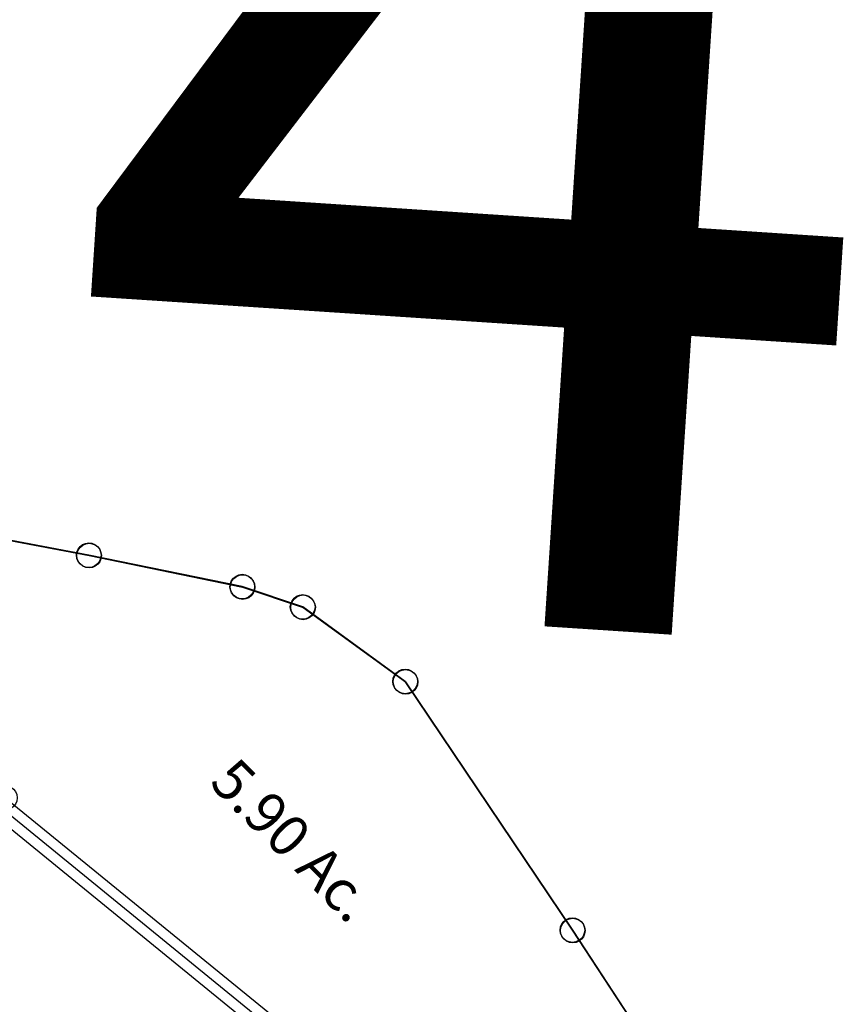
# Model space of a CAD drawing. Units: feet. Extents: x 1975440 to 2009240, y 548936 to 570683.
# Drawn here: x 1991504 to 1992305, y 556485 to 557442 of the extents above; entities that cross this region are included whole.
import ezdxf

# ---------------------------------------------------------------- set-up
doc = ezdxf.new("R2010")
doc.units = ezdxf.units.FT
doc.header["$MEASUREMENT"] = 0
doc.layers.add('SEC NUMBER', color=3, linetype='CONTINUOUS', plot=False)
doc.layers.add('SURVEY', color=2, linetype='CONTINUOUS')
doc.styles.get("Standard").update_dxf_attribs({"font": 'romans.shx', "height": 400})

# ---------------------------------------------------------------- blocks, each defined once
blk = doc.blocks.new('LOGAN CITYlcrLCA$C2DB3064B')
at = {"layer": 'SURVEY', "color": 2, "lineweight": -2, "ltscale": 10}
for p, q in [((45.67, 650.14), (46.82, 653.04)), ((46.82, 653.04), (48.7, 655.47)), ((48.7, 655.47), (51.06, 657.43)), ((51.06, 657.43), (53.92, 658.68)), ((53.92, 658.68), (57.03, 659.21)), ((57.03, 659.21), (60.16, 658.79)), ((60.16, 658.79), (63.06, 657.64)), ((63.06, 657.64), (65.5, 655.76)), ((65.5, 655.76), (67.46, 653.39)), ((67.46, 653.39), (68.71, 650.53)), ((45.24, 647.01), (45.67, 650.14)), ((45.78, 643.9), (45.24, 647.01)), ((47.03, 641.04), (45.78, 643.9)), ((57.24, 647.22), (297.75, 605.4)), ((58.57, 583.59), (57.25, 647.21)), ((67.66, 641.4), (65.78, 638.96)), ((68.81, 644.3), (67.66, 641.4)), ((68.71, 650.53), (69.24, 647.42)), ((69.24, 647.42), (68.81, 644.3)), ((48.99, 638.67), (47.03, 641.04)), ((51.42, 636.79), (48.99, 638.67)), ((54.32, 635.64), (51.42, 636.79)), ((57.45, 635.22), (54.32, 635.64)), ((60.56, 635.75), (57.45, 635.22)), ((63.42, 637), (60.56, 635.75)), ((65.78, 638.96), (63.42, 637)), ((287.33, 611.22), (289.21, 613.66)), ((289.21, 613.66), (291.58, 615.62)), ((291.58, 615.62), (294.44, 616.87)), ((294.44, 616.87), (297.55, 617.4)), ((297.55, 617.4), (300.67, 616.97)), ((300.67, 616.97), (303.57, 615.82)), ((303.57, 615.82), (306.01, 613.94)), ((306.01, 613.94), (307.97, 611.58)), ((285.76, 605.19), (286.18, 608.32)), ((286.29, 602.08), (285.76, 605.19)), ((286.18, 608.32), (287.33, 611.22)), ((297.75, 605.4), (447.39, 576.91)), ((307.97, 611.58), (309.22, 608.72)), ((309.22, 608.72), (309.75, 605.61)), ((309.75, 605.61), (309.33, 602.48)), ((287.54, 599.22), (286.29, 602.08)), ((289.5, 596.86), (287.54, 599.22)), ((291.93, 594.98), (289.5, 596.86)), ((294.83, 593.83), (291.93, 594.98)), ((297.96, 593.4), (294.83, 593.83)), ((301.07, 593.94), (297.96, 593.4)), ((303.93, 595.19), (301.07, 593.94)), ((306.3, 597.15), (303.93, 595.19)), ((308.18, 599.58), (306.3, 597.15)), ((309.33, 602.48), (308.18, 599.58)), ((436.96, 582.73), (438.84, 585.17)), ((438.84, 585.17), (441.21, 587.13)), ((441.21, 587.13), (444.07, 588.38)), ((444.07, 588.38), (447.18, 588.91)), ((447.18, 588.91), (450.31, 588.48)), ((450.31, 588.48), (453.21, 587.33)), ((453.21, 587.33), (455.64, 585.46)), ((455.64, 585.46), (457.6, 583.09)), ((72.1, 545.81), (58.57, 583.59)), ((435.39, 576.71), (435.81, 579.83)), ((435.92, 573.59), (435.39, 576.71)), ((435.81, 579.83), (436.96, 582.73)), ((447.39, 576.91), (506.4, 558.08)), ((457.6, 583.09), (458.85, 580.23)), ((458.85, 580.23), (459.38, 577.12)), ((459.38, 577.12), (458.96, 573.99)), ((437.17, 570.74), (435.92, 573.59)), ((439.13, 568.37), (437.17, 570.74)), ((441.56, 566.49), (439.13, 568.37)), ((444.46, 565.34), (441.56, 566.49)), ((447.59, 564.91), (444.46, 565.34)), ((450.7, 565.45), (447.59, 564.91)), ((453.56, 566.7), (450.7, 565.45)), ((455.93, 568.66), (453.56, 566.7)), ((457.81, 571.09), (455.93, 568.66)), ((458.96, 573.99), (457.81, 571.09)), ((495.98, 563.9), (497.86, 566.34)), ((497.86, 566.34), (500.23, 568.3)), ((500.23, 568.3), (503.09, 569.55)), ((503.09, 569.55), (506.2, 570.08)), ((506.2, 570.08), (509.33, 569.65)), ((509.33, 569.65), (512.23, 568.5)), ((512.23, 568.5), (514.66, 566.63)), ((514.66, 566.63), (516.62, 564.26)), ((494.41, 557.88), (494.83, 561)), ((494.94, 554.76), (494.41, 557.88)), ((494.83, 561), (495.98, 563.9)), ((506.4, 558.08), (607.05, 487.01)), ((516.62, 564.26), (517.87, 561.4)), ((517.98, 555.16), (516.83, 552.26)), ((517.87, 561.4), (518.4, 558.29)), ((518.4, 558.29), (517.98, 555.16)), ((134.5, 371.56), (72.1, 545.81)), ((84.43, 533.66), (72.1, 545.81)), ((496.19, 551.91), (494.94, 554.76)), ((498.15, 549.54), (496.19, 551.91)), ((500.58, 547.66), (498.15, 549.54)), ((503.48, 546.51), (500.58, 547.66)), ((506.61, 546.08), (503.48, 546.51)), ((509.72, 546.62), (506.61, 546.08)), ((512.58, 547.87), (509.72, 546.62)), ((514.95, 549.83), (512.58, 547.87)), ((516.83, 552.26), (514.95, 549.83)), ((170.82, 404.72), (84.43, 533.66)), ((600.87, 497.22), (603.73, 498.47)), ((603.73, 498.47), (606.84, 499.01)), ((606.84, 499.01), (609.97, 498.58)), ((609.97, 498.58), (612.87, 497.43)), ((595.05, 486.8), (595.48, 489.93)), ((595.48, 489.93), (596.63, 492.83)), ((596.63, 492.83), (598.5, 495.26)), ((598.5, 495.26), (600.87, 497.22)), ((612.87, 497.43), (615.3, 495.55)), ((615.3, 495.55), (617.26, 493.18)), ((617.26, 493.18), (618.51, 490.33)), ((618.51, 490.33), (619.05, 487.21)), ((595.58, 483.69), (595.05, 486.8)), ((596.83, 480.83), (595.58, 483.69)), ((598.79, 478.46), (596.83, 480.83)), ((607.05, 487.01), (773.02, 247.64)), ((615.59, 478.75), (613.23, 476.79)), ((617.47, 481.19), (615.59, 478.75)), ((618.62, 484.09), (617.47, 481.19)), ((619.05, 487.21), (618.62, 484.09)), ((601.23, 476.59), (598.79, 478.46)), ((604.13, 475.44), (601.23, 476.59)), ((607.26, 475.01), (604.13, 475.44)), ((610.37, 475.54), (607.26, 475.01)), ((613.23, 476.79), (610.37, 475.54)), ((202.48, 369.35), (170.82, 404.72)), ((128.33, 381.78), (131.18, 383.03)), ((131.18, 383.03), (134.3, 383.56)), ((134.3, 383.56), (137.42, 383.13)), ((137.42, 383.13), (140.32, 381.98)), ((122.5, 371.36), (122.93, 374.48)), ((122.93, 374.48), (124.08, 377.38)), ((124.08, 377.38), (125.96, 379.82)), ((125.96, 379.82), (128.33, 381.78)), ((140.32, 381.98), (142.76, 380.11)), ((142.76, 380.11), (144.72, 377.74)), ((144.72, 377.74), (145.97, 374.88)), ((145.97, 374.88), (146.5, 371.77)), ((207.71, 371.72), (208.86, 374.62)), ((208.86, 374.62), (210.74, 377.05)), ((219.29, 368.8), (209.36, 376.66)), ((210.74, 377.05), (213.11, 379.02)), ((213.11, 379.02), (215.97, 380.27)), ((215.97, 380.27), (219.08, 380.8)), ((219.08, 380.8), (222.21, 380.37)), ((222.21, 380.37), (225.11, 379.22)), ((225.11, 379.22), (227.54, 377.34)), ((227.54, 377.34), (229.5, 374.98)), ((229.5, 374.98), (230.75, 372.12)), ((123.04, 368.24), (122.5, 371.36)), ((124.29, 365.39), (123.04, 368.24)), ((126.25, 363.02), (124.29, 365.39)), ((202.48, 369.35), (134.5, 371.56)), ((144.92, 365.74), (143.05, 363.31)), ((146.07, 368.64), (144.92, 365.74)), ((146.5, 371.77), (146.07, 368.64)), ((496.09, 136.97), (202.48, 369.35)), ((219.29, 368.8), (202.48, 369.35)), ((207.29, 368.59), (207.71, 371.72)), ((207.82, 365.48), (207.29, 368.59)), ((209.07, 362.62), (207.82, 365.48)), ((230.86, 365.88), (229.71, 362.98)), ((230.75, 372.12), (231.28, 369.01)), ((231.28, 369.01), (230.86, 365.88)), ((128.68, 361.14), (126.25, 363.02)), ((131.58, 359.99), (128.68, 361.14)), ((134.71, 359.56), (131.58, 359.99)), ((137.82, 360.1), (134.71, 359.56)), ((140.68, 361.35), (137.82, 360.1)), ((143.05, 363.31), (140.68, 361.35)), ((211.03, 360.26), (209.07, 362.62)), ((213.46, 358.38), (211.03, 360.26)), ((216.36, 357.23), (213.46, 358.38)), ((219.49, 356.8), (216.36, 357.23)), ((222.6, 357.34), (219.49, 356.8)), ((225.46, 358.59), (222.6, 357.34)), ((227.83, 360.55), (225.46, 358.59)), ((229.71, 362.98), (227.83, 360.55)), ((766.85, 257.86), (769.71, 259.11)), ((769.71, 259.11), (772.82, 259.64)), ((772.82, 259.64), (775.94, 259.21)), ((775.94, 259.21), (778.84, 258.06)), ((761.03, 247.43), (761.45, 250.56)), ((761.45, 250.56), (762.6, 253.46)), ((762.6, 253.46), (764.48, 255.9)), ((764.48, 255.9), (766.85, 257.86)), ((778.84, 258.06), (781.28, 256.19)), ((781.28, 256.19), (783.24, 253.82)), ((783.24, 253.82), (784.49, 250.96)), ((784.49, 250.96), (785.02, 247.85)), ((761.56, 244.32), (761.03, 247.43)), ((762.81, 241.46), (761.56, 244.32)), ((764.77, 239.1), (762.81, 241.46)), ((773.02, 247.64), (979.09, -56.48)), ((781.57, 239.39), (779.2, 237.43)), ((783.45, 241.82), (781.57, 239.39)), ((784.6, 244.72), (783.45, 241.82)), ((785.02, 247.85), (784.6, 244.72)), ((767.2, 237.22), (764.77, 239.1)), ((770.1, 236.07), (767.2, 237.22)), ((773.23, 235.64), (770.1, 236.07)), ((776.34, 236.18), (773.23, 235.64)), ((779.2, 237.43), (776.34, 236.18)), ((494.25, 152.67), (496.62, 154.63)), ((496.62, 154.63), (499.48, 155.88)), ((499.48, 155.88), (502.59, 156.41)), ((502.59, 156.41), (505.72, 155.99)), ((505.72, 155.99), (508.62, 154.84)), ((508.62, 154.84), (511.05, 152.96)), ((490.8, 144.21), (491.22, 147.34)), ((491.33, 141.1), (490.8, 144.21)), ((491.22, 147.34), (492.37, 150.24)), ((492.37, 150.24), (494.25, 152.67)), ((511.05, 152.96), (513.01, 150.59)), ((513.01, 150.59), (514.26, 147.73)), ((514.26, 147.73), (514.79, 144.62)), ((514.79, 144.62), (514.37, 141.5)), ((492.58, 138.24), (491.33, 141.1)), ((494.54, 135.87), (492.58, 138.24)), ((496.97, 133.99), (494.54, 135.87)), ((535.52, 96.79), (496.09, 136.97)), ((499.87, 132.84), (496.97, 133.99)), ((508.97, 134.2), (506.11, 132.95)), ((511.34, 136.16), (508.97, 134.2)), ((513.22, 138.59), (511.34, 136.16)), ((514.37, 141.5), (513.22, 138.59)), ((503, 132.42), (499.87, 132.84)), ((506.11, 132.95), (503, 132.42)), ((531.84, 102.4), (532.26, 105.52)), ((532.26, 105.52), (533.41, 108.42)), ((533.41, 108.42), (535.29, 110.86)), ((535.29, 110.86), (537.66, 112.82)), ((537.66, 112.82), (540.52, 114.07)), ((540.52, 114.07), (543.63, 114.6)), ((543.63, 114.6), (546.76, 114.17)), ((546.76, 114.17), (549.66, 113.02)), ((549.66, 113.02), (552.09, 111.15)), ((552.09, 111.15), (554.05, 108.78)), ((554.05, 108.78), (555.3, 105.92)), ((555.3, 105.92), (555.83, 102.81)), ((532.37, 99.28), (531.84, 102.4)), ((533.62, 96.42), (532.37, 99.28)), ((535.58, 94.06), (533.62, 96.42)), ((551.28, 63.63), (535.52, 96.79)), ((554.26, 96.78), (552.38, 94.35)), ((555.41, 99.68), (554.26, 96.78)), ((555.83, 102.81), (555.41, 99.68)), ((538.01, 92.18), (535.58, 94.06)), ((540.91, 91.03), (538.01, 92.18)), ((544.04, 90.6), (540.91, 91.03)), ((547.15, 91.14), (544.04, 90.6)), ((550.01, 92.39), (547.15, 91.14)), ((552.38, 94.35), (550.01, 92.39)), ((553.63, 65.86), (555.51, 68.29)), ((555.51, 68.29), (557.88, 70.26)), ((557.88, 70.26), (560.74, 71.51)), ((560.74, 71.51), (563.85, 72.04)), ((563.85, 72.04), (566.98, 71.61)), ((566.98, 71.61), (569.88, 70.46)), ((569.88, 70.46), (572.31, 68.58)), ((572.31, 68.58), (574.27, 66.22)), ((552.06, 59.83), (552.48, 62.96)), ((552.59, 56.72), (552.06, 59.83)), ((552.48, 62.96), (553.63, 65.86)), ((979.09, -56.48), (564.06, 60.04)), ((574.27, 66.22), (575.52, 63.36)), ((575.52, 63.36), (576.05, 60.25)), ((576.05, 60.25), (575.63, 57.12)), ((553.84, 53.86), (552.59, 56.72)), ((555.8, 51.5), (553.84, 53.86)), ((558.23, 49.62), (555.8, 51.5)), ((561.13, 48.47), (558.23, 49.62)), ((564.26, 48.04), (561.13, 48.47)), ((567.37, 48.58), (564.26, 48.04)), ((570.23, 49.83), (567.37, 48.58)), ((572.6, 51.79), (570.23, 49.83)), ((574.48, 54.22), (572.6, 51.79)), ((575.63, 57.12), (574.48, 54.22)), ((970.55, -48.23), (972.91, -46.27)), ((972.91, -46.27), (975.77, -45.02)), ((975.77, -45.02), (978.88, -44.48)), ((978.88, -44.48), (982.01, -44.91)), ((982.01, -44.91), (984.91, -46.06)), ((984.91, -46.06), (987.34, -47.94)), ((967.09, -56.69), (967.52, -53.56)), ((967.62, -59.8), (967.09, -56.69)), ((967.52, -53.56), (968.67, -50.66)), ((968.67, -50.66), (970.55, -48.23)), ((987.34, -47.94), (989.3, -50.3)), ((989.3, -50.3), (990.55, -53.16)), ((990.55, -53.16), (991.09, -56.27)), ((991.09, -56.27), (990.66, -59.4)), ((968.87, -62.66), (967.62, -59.8)), ((970.83, -65.02), (968.87, -62.66)), ((973.27, -66.9), (970.83, -65.02)), ((976.17, -68.05), (973.27, -66.9)), ((985.27, -66.7), (982.41, -67.95)), ((987.63, -64.73), (985.27, -66.7)), ((989.51, -62.3), (987.63, -64.73)), ((990.66, -59.4), (989.51, -62.3)), ((979.3, -68.48), (976.17, -68.05)), ((982.41, -67.95), (979.3, -68.48))]:
    blk.add_line(p, q, dxfattribs=at)
at = {"layer": 'SURVEY', "color": 3, "lineweight": -2, "ltscale": 10}
for p, q in [((92.17, 540.07), (64.33, 567.51)), ((178.73, 410.87), (92.17, 540.07)), ((162.9, 398.57), (81.12, 520.63)), ((209.36, 376.66), (178.73, 410.87)), ((195.6, 362.04), (162.9, 398.57)), ((502.79, 144.42), (219.29, 368.8)), ((489.39, 129.52), (195.6, 362.04)), ((543.84, 102.6), (502.79, 144.42)), ((527.21, 90.99), (489.39, 129.52)), ((564.06, 60.04), (543.84, 102.6)), ((538.5, 67.21), (527.21, 90.99)), ((564.06, 60.04), (538.5, 67.21))]:
    blk.add_line(p, q, dxfattribs=at)
at = {"layer": 'SURVEY', "color": 2, "lineweight": -2, "ltscale": 10}
blk.add_text('5.90 Ac.', height=40, rotation=315.77139, dxfattribs=at).set_placement((416.35, 385.12))
blk = doc.blocks.new('LOGAN CITYlcrLCA$C23AD1417')
at = {"layer": 'SURVEY', "color": 0, "lineweight": -2, "ltscale": 10}
for p, q in [((2593.77, 1727.62), (2353.77, 1772.29)), ((2582.23, 1730.68), (2583.41, 1733.57)), ((2583.41, 1733.57), (2585.32, 1735.98)), ((2585.32, 1735.98), (2587.71, 1737.91)), ((2587.71, 1737.91), (2590.58, 1739.13)), ((2590.58, 1739.13), (2593.7, 1739.62)), ((2593.7, 1739.62), (2596.82, 1739.16)), ((2596.82, 1739.16), (2599.71, 1737.97)), ((2599.71, 1737.97), (2602.12, 1736.07)), ((2602.12, 1736.07), (2604.05, 1733.68)), ((2604.05, 1733.68), (2605.27, 1730.8)), ((2581.77, 1727.56), (2582.23, 1730.68)), ((2582.26, 1724.44), (2581.77, 1727.56)), ((2583.48, 1721.57), (2582.26, 1724.44)), ((2743.05, 1697.36), (2593.77, 1727.62)), ((2605.3, 1724.56), (2604.12, 1721.68)), ((2605.27, 1730.8), (2605.77, 1727.69)), ((2605.77, 1727.69), (2605.3, 1724.56)), ((2585.41, 1719.18), (2583.48, 1721.57)), ((2587.82, 1717.27), (2585.41, 1719.18)), ((2590.71, 1716.09), (2587.82, 1717.27)), ((2593.83, 1715.62), (2590.71, 1716.09)), ((2596.95, 1716.12), (2593.83, 1715.62)), ((2599.82, 1717.33), (2596.95, 1716.12)), ((2602.21, 1719.27), (2599.82, 1717.33)), ((2604.12, 1721.68), (2602.21, 1719.27)), ((2732.7, 1703.3), (2734.6, 1705.71)), ((2734.6, 1705.71), (2736.99, 1707.64)), ((2736.99, 1707.64), (2739.87, 1708.86)), ((2739.87, 1708.86), (2742.98, 1709.36)), ((2742.98, 1709.36), (2746.11, 1708.89)), ((2746.11, 1708.89), (2748.99, 1707.71)), ((2748.99, 1707.71), (2751.4, 1705.8)), ((2751.4, 1705.8), (2753.34, 1703.41)), ((2731.05, 1697.29), (2731.51, 1700.41)), ((2731.54, 1694.18), (2731.05, 1697.29)), ((2731.51, 1700.41), (2732.7, 1703.3)), ((2732.76, 1691.3), (2731.54, 1694.18)), ((2801.84, 1677.83), (2743.05, 1697.36)), ((2753.34, 1703.41), (2754.55, 1700.54)), ((2754.58, 1694.3), (2753.4, 1691.41)), ((2754.55, 1700.54), (2755.05, 1697.42)), ((2755.05, 1697.42), (2754.58, 1694.3)), ((2734.69, 1688.91), (2732.76, 1691.3)), ((2737.1, 1687), (2734.69, 1688.91)), ((2739.99, 1685.82), (2737.1, 1687)), ((2743.11, 1685.36), (2739.99, 1685.82)), ((2746.23, 1685.85), (2743.11, 1685.36)), ((2749.1, 1687.07), (2746.23, 1685.85)), ((2751.49, 1689), (2749.1, 1687.07)), ((2753.4, 1691.41), (2751.49, 1689)), ((2791.49, 1683.77), (2793.39, 1686.18)), ((2793.39, 1686.18), (2795.78, 1688.11)), ((2795.78, 1688.11), (2798.66, 1689.33)), ((2798.66, 1689.33), (2801.77, 1689.82)), ((2801.77, 1689.82), (2804.9, 1689.36)), ((2804.9, 1689.36), (2807.78, 1688.18)), ((2807.78, 1688.18), (2810.19, 1686.27)), ((2810.19, 1686.27), (2812.13, 1683.88)), ((2789.84, 1677.76), (2790.3, 1680.88)), ((2790.34, 1674.64), (2789.84, 1677.76)), ((2790.3, 1680.88), (2791.49, 1683.77)), ((2901.63, 1605.56), (2801.84, 1677.83)), ((2812.13, 1683.88), (2813.34, 1681.01)), ((2813.34, 1681.01), (2813.84, 1677.89)), ((2813.84, 1677.89), (2813.38, 1674.77)), ((2791.55, 1671.77), (2790.34, 1674.64)), ((2793.48, 1669.38), (2791.55, 1671.77)), ((2795.89, 1667.47), (2793.48, 1669.38)), ((2798.78, 1666.29), (2795.89, 1667.47)), ((2801.9, 1665.83), (2798.78, 1666.29)), ((2805.02, 1666.32), (2801.9, 1665.83)), ((2807.89, 1667.54), (2805.02, 1666.32)), ((2810.28, 1669.47), (2807.89, 1667.54)), ((2812.19, 1671.88), (2810.28, 1669.47)), ((2813.38, 1674.77), (2812.19, 1671.88)), ((2898.45, 1617.06), (2901.57, 1617.56)), ((2901.57, 1617.56), (2904.69, 1617.1)), ((2889.63, 1605.5), (2890.09, 1608.62)), ((2890.09, 1608.62), (2891.28, 1611.5)), ((2891.28, 1611.5), (2893.19, 1613.91)), ((2893.19, 1613.91), (2895.58, 1615.85)), ((2895.58, 1615.85), (2898.45, 1617.06)), ((2904.69, 1617.1), (2907.57, 1615.91)), ((2907.57, 1615.91), (2909.99, 1614)), ((2909.99, 1614), (2911.92, 1611.61)), ((2911.92, 1611.61), (2913.13, 1608.74)), ((2913.13, 1608.74), (2913.63, 1605.62)), ((2890.13, 1602.38), (2889.63, 1605.5)), ((2891.34, 1599.5), (2890.13, 1602.38)), ((2893.28, 1597.11), (2891.34, 1599.5)), ((3064.75, 1364.24), (2901.63, 1605.56)), ((2911.98, 1599.61), (2910.07, 1597.2)), ((2913.17, 1602.5), (2911.98, 1599.61)), ((2913.63, 1605.62), (2913.17, 1602.5)), ((2895.69, 1595.21), (2893.28, 1597.11)), ((2898.57, 1594.02), (2895.69, 1595.21)), ((2901.69, 1593.56), (2898.57, 1594.02)), ((2904.81, 1594.06), (2901.69, 1593.56)), ((2907.69, 1595.27), (2904.81, 1594.06)), ((2910.07, 1597.2), (2907.69, 1595.27)), ((3053.21, 1367.29), (3054.39, 1370.18)), ((3054.39, 1370.18), (3056.3, 1372.59)), ((3056.3, 1372.59), (3058.69, 1374.52)), ((3058.69, 1374.52), (3061.57, 1375.74)), ((3061.57, 1375.74), (3064.68, 1376.24)), ((3064.68, 1376.24), (3067.81, 1375.77)), ((3067.81, 1375.77), (3070.69, 1374.59)), ((3070.69, 1374.59), (3073.1, 1372.68)), ((3073.1, 1372.68), (3075.03, 1370.29)), ((3075.03, 1370.29), (3076.25, 1367.42)), ((3052.75, 1364.17), (3053.21, 1367.29)), ((3053.24, 1361.05), (3052.75, 1364.17)), ((3054.46, 1358.18), (3053.24, 1361.05)), ((3267.18, 1057.68), (3064.75, 1364.24)), ((3076.28, 1361.18), (3075.1, 1358.29)), ((3076.25, 1367.42), (3076.75, 1364.3)), ((3076.75, 1364.3), (3076.28, 1361.18)), ((3056.39, 1355.79), (3054.46, 1358.18)), ((3058.8, 1353.88), (3056.39, 1355.79)), ((3061.69, 1352.7), (3058.8, 1353.88)), ((3064.81, 1352.24), (3061.69, 1352.7)), ((3067.93, 1352.73), (3064.81, 1352.24)), ((3070.8, 1353.95), (3067.93, 1352.73)), ((3073.19, 1355.88), (3070.8, 1353.95)), ((3075.1, 1358.29), (3073.19, 1355.88))]:
    blk.add_line(p, q, dxfattribs=at)

msp = doc.modelspace()

# ---------------------------------------------------------------- block references
at = {"layer": 'SURVEY', "color": 2, "ltscale": 10}
for name, p, rotation in [('LOGAN CITYlcrLCA$C23AD1417', (1988974.13, 555199.5), 359.8775634898996), ('LOGAN CITYlcrLCA$C2DB3064B', (1991265.67, 556320.01), 359.1912938049981)]:
    msp.add_blockref(name, p, dxfattribs=dict(at, rotation=rotation))

# ---------------------------------------------------------------- texts
at = {"layer": 'SEC NUMBER', "color": 254}
msp.add_text('14', height=1056.002, rotation=356.24153, dxfattribs=at).set_placement((1990728.03, 556936.94))

doc.saveas('drawing.dxf')
